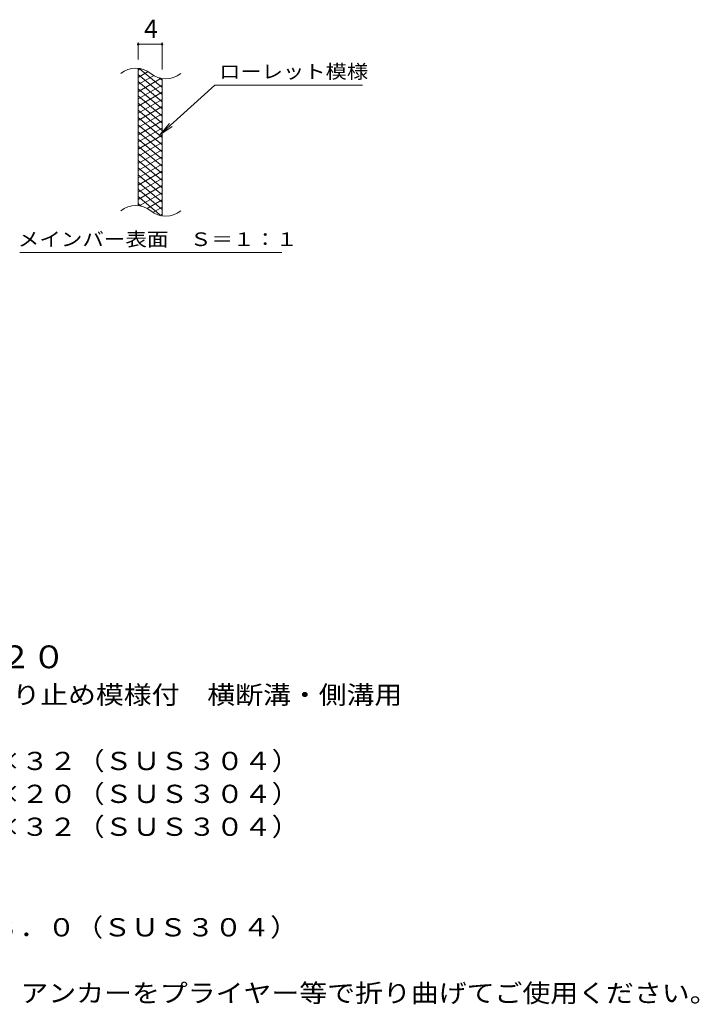
# Model space of a CAD drawing. Units: millimetres. Extents: x -1727 to 1666, y -1375 to 972.
# Drawn here: x 529 to 1666, y -808 to 838 of the extents above; entities that cross this region are included whole.
import ezdxf

# ---------------------------------------------------------------- set-up
doc = ezdxf.new("R2010")
doc.units = ezdxf.units.MM
doc.header["$LTSCALE"] = 10
for name, color, linetype in [('C-2', 7, 'Continuous'), ('C-4', 7, 'Continuous'), ('C-5', 7, 'Continuous'), ('C-9', 7, 'Continuous'), ('D-5', 7, 'Continuous')]:
    doc.layers.add(name, color=color, linetype=linetype)
doc.styles.add('ＭＳ ゴシック', font='txt', dxfattribs={"height": 1})

msp = doc.modelspace()

# ---------------------------------------------------------------- linework, layer by layer
at = {"layer": 'C-2', "color": 3, "linetype": 'Continuous', "lineweight": 9}
for p, q in [((727.5, 526.8), (727.5, 756.8)), ((767.5, 509.6), (767.5, 739.6))]:
    msp.add_line(p, q, dxfattribs=at)
for centre, start, end in [((723.5, 717.6), 50.8263, 129.1737), ((773.7, 779.1), 230.8263, 309.1737), ((723.5, 487.6), 50.8263, 129.1737), ((773.7, 549.1), 230.8263, 309.1737)]:
    msp.add_arc(centre, 39.7, start, end, dxfattribs=at)
at = {"layer": 'C-4', "color": 7, "linetype": 'Continuous', "lineweight": 9}
for p, q in [((727.5, 771.8), (727.5, 800)), ((727.5, 797), (767.5, 797)), ((767.5, 754.6), (767.5, 800))]:
    msp.add_line(p, q, dxfattribs=at)
at = {"layer": 'C-4', "color": 7, "linetype": 'Continuous', "lineweight": 9, "const_width": 2}
for points in [[(728.5, 797, 0.414214), (727.5, 798, 0.414214), (726.5, 797, 0.414214), (727.5, 796, 0.414214)], [(768.5, 797, 0.414214), (767.5, 798, 0.414214), (766.5, 797, 0.414214), (767.5, 796, 0.414214)]]:
    msp.add_lwpolyline(points, format="xyb", close=True, dxfattribs=at)
at = {"layer": 'C-5', "color": 7, "linetype": 'Continuous', "lineweight": 9}
for p, q in [((855.8, 728.7), (763.8, 645.6)), ((855.8, 728.7), (1102.9, 728.7)), ((763.8, 645.6), (780, 664.6)), ((763.8, 645.6), (784.4, 659.8)), ((529.8, 448.6), (967.9, 448.6))]:
    msp.add_line(p, q, dxfattribs=at)
at = {"layer": 'C-9', "color": 6, "linetype": 'Continuous', "lineweight": 9}
for p, q in [((732, 756.4), (727.5, 753.7)), ((744.2, 751.4), (727.5, 741.7)), ((767.5, 713), (727.5, 746.6)), ((753.6, 744.8), (727.5, 729.7)), ((767.5, 725), (729.5, 756.8)), ((766.2, 740.1), (727.5, 717.7)), ((767.5, 701), (727.5, 734.6)), ((767.5, 728.8), (727.5, 705.7)), ((767.5, 737), (762.7, 741)), ((767.5, 689), (727.5, 722.6)), ((767.5, 716.8), (727.5, 693.7)), ((767.5, 677), (727.5, 710.6)), ((767.5, 704.8), (727.5, 681.7)), ((767.5, 665), (727.5, 698.6)), ((767.5, 692.8), (727.5, 669.7)), ((767.5, 653), (727.5, 686.6)), ((767.5, 680.8), (727.5, 657.7)), ((767.5, 641), (727.5, 674.6)), ((767.5, 668.8), (727.5, 645.7)), ((767.5, 629), (727.5, 662.6)), ((767.5, 656.8), (727.5, 633.7)), ((767.5, 617), (727.5, 650.6)), ((767.5, 644.8), (727.5, 621.7)), ((767.5, 605), (727.5, 638.6)), ((767.5, 632.8), (727.5, 609.7)), ((767.5, 593), (727.5, 626.6)), ((767.5, 620.8), (727.5, 597.7)), ((767.5, 581), (727.5, 614.6)), ((767.5, 608.8), (727.5, 585.7)), ((767.5, 569), (727.5, 602.6)), ((767.5, 596.8), (727.5, 573.7)), ((767.5, 557), (727.5, 590.6)), ((767.5, 584.8), (727.5, 561.7)), ((767.5, 545), (727.5, 578.6)), ((767.5, 572.8), (727.5, 549.7)), ((767.5, 533), (727.5, 566.6)), ((767.5, 560.8), (727.5, 537.7)), ((767.5, 521), (727.5, 554.6)), ((767.5, 548.8), (729.4, 526.8)), ((766.1, 510.2), (727.5, 542.6)), ((732.7, 526.2), (727.5, 530.6)), ((767.5, 536.8), (742.5, 522.4)), ((767.5, 524.8), (752, 515.9)), ((767.5, 512.8), (763.7, 510.7))]:
    msp.add_line(p, q, dxfattribs=at)

# ---------------------------------------------------------------- texts
at = {"layer": 'C-4', "color": 2, "linetype": 'Continuous', "lineweight": 9, "style": 'ＭＳ ゴシック'}
msp.add_text('4', height=30.5, dxfattribs=at).set_placement((737.5, 807.7))
at = {"layer": 'C-5', "color": 7, "linetype": 'Continuous', "lineweight": 9, "style": 'ＭＳ ゴシック'}
for s, width, p in [('ローレット模様', 1.142857, (862.9, 740)), ('メインバー表面\u3000Ｓ＝１：１', 1.153846, (526.3, 459.6))]:
    msp.add_text(s, height=22.86, dxfattribs=dict(at, width=width)).set_placement(p)
at = {"layer": 'D-5', "color": 3, "linetype": 'Continuous', "lineweight": 9, "style": 'ＭＳ ゴシック', "width": 1.09}
msp.add_text('※適用荷重：Ｔ－２０', height=38.1, dxfattribs=at).set_placement((39.9, -246.4))
at = {"layer": 'D-5', "color": 2, "linetype": 'Continuous', "lineweight": 9, "style": 'ＭＳ ゴシック'}
for s, width, p in [('ステンレス製グレーチング\u3000滑り止め模様付\u3000横断溝・側溝用', 1.120536, (-135.2, -306.1)), ('材質：メインバー\u3000ＦＢ４×３２（ＳＵＳ３０４）', 1.119565, (-73.3, -416.7)), ('\u3000\u3000\u3000クロスバー\u3000ＦＢ３×２０（ＳＵＳ３０４）', 1.119565, (-73.3, -471.7)), ('\u3000\u3000\u3000サイドバー\u3000ＦＢ４×３２（ＳＵＳ３０４）', 1.119565, (-73.3, -526.7)), ('材質：ステンレス鋼板ｔ＝３．０（ＳＵＳ３０４）', 1.119565, (-75.7, -694.9)), ('施工場所の状況に合わせて、アンカーをプライヤー等で折り曲げてご使用ください。', 1.121711, (-75.7, -804.9))]:
    msp.add_text(s, height=30.48, dxfattribs=dict(at, width=width)).set_placement(p)

doc.saveas('drawing.dxf')
